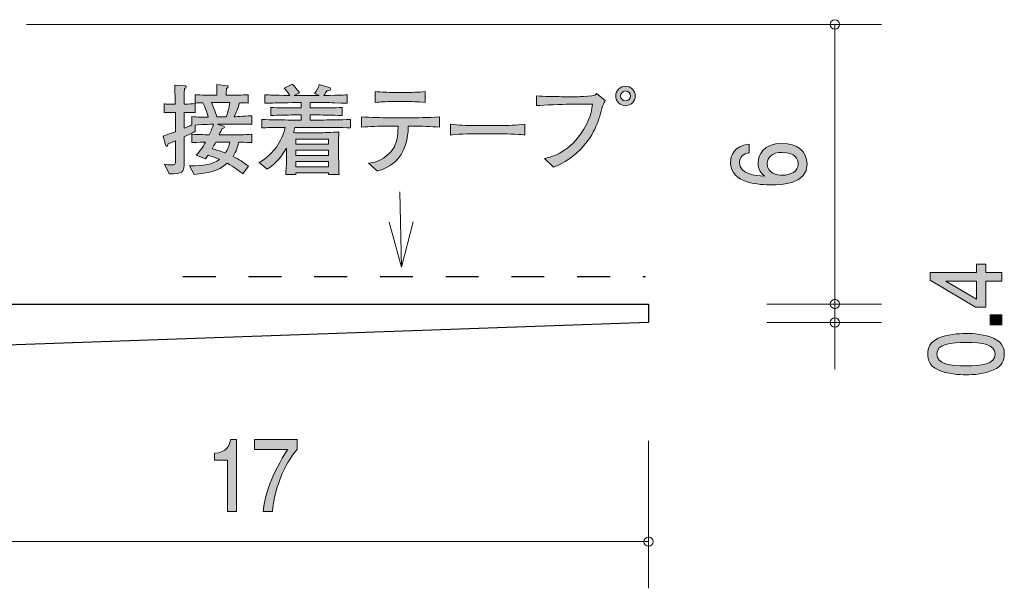
# Model space of a CAD drawing. Units: millimetres. Extents: x 88.9 to 120.9, y -156.9 to -142.3.
# Drawn here: x 99.7 to 120.9, y -156.9 to -144.7 of the extents above; entities that cross this region are included whole.
import ezdxf

# ---------------------------------------------------------------- set-up
doc = ezdxf.new("R2010")
doc.units = ezdxf.units.MM
doc.header["$MEASUREMENT"] = 0
doc.linetypes.add('AI-Linetype-0', pattern=[1.411111, 0.705556, -0.705556])
doc.layers.add('レイヤー 1', color=7, linetype='Continuous', lineweight=0)

# ---------------------------------------------------------------- blocks, each defined once
blk = doc.blocks.new('Block_4')
at = {"layer": 'レイヤー 1', "true_color": 0x231815, "transparency": 33554687}
h = blk.add_hatch(color=250, dxfattribs=at)
h.dxf.hatch_style = 2
edge = h.paths.add_edge_path()
edge.add_spline(control_points=[(104.176, -155.232), (104.176, -155.232), (104.176, -154.128), (104.176, -154.128), (104.176, -154.128), (103.894, -154.128), (103.894, -154.128), (103.894, -154.128), (103.894, -153.98), (103.894, -153.98), (104.178, -153.965), (104.217, -153.802), (104.242, -153.687), (104.242, -153.687), (104.367, -153.687), (104.367, -153.687), (104.367, -153.687), (104.367, -155.232), (104.367, -155.232), (104.367, -155.232), (104.176, -155.232), (104.176, -155.232)], knot_values=[0, 0, 0, 0, 1, 1, 1, 2, 2, 2, 3, 3, 3, 4, 4, 4, 5, 5, 5, 6, 6, 6, 7, 7, 7, 7], degree=3, periodic=0)
h = blk.add_hatch(color=250, dxfattribs=at)
h.dxf.hatch_style = 2
edge = h.paths.add_edge_path()
edge.add_spline(control_points=[(105.143, -155.232), (105.143, -155.232), (104.941, -155.232), (104.941, -155.232), (104.963, -154.923), (105.127, -154.405), (105.473, -153.899), (105.473, -153.899), (104.759, -153.899), (104.759, -153.899), (104.759, -153.899), (104.759, -153.687), (104.759, -153.687), (104.759, -153.687), (105.675, -153.687), (105.675, -153.687), (105.675, -153.687), (105.675, -153.899), (105.675, -153.899), (105.4, -154.189), (105.172, -154.781), (105.143, -155.232)], knot_values=[0, 0, 0, 0, 1, 1, 1, 2, 2, 2, 3, 3, 3, 4, 4, 4, 5, 5, 5, 6, 6, 6, 7, 7, 7, 7], degree=3, periodic=0)
at = {"layer": 'レイヤー 1'}
for points in [[(104.176, -155.232), (104.176, -155.232), (104.176, -154.128), (104.176, -154.128), (104.176, -154.128), (103.894, -154.128), (103.894, -154.128), (103.894, -154.128), (103.894, -153.98), (103.894, -153.98), (104.178, -153.965), (104.217, -153.802), (104.242, -153.687), (104.242, -153.687), (104.367, -153.687), (104.367, -153.687), (104.367, -153.687), (104.367, -155.232), (104.367, -155.232), (104.367, -155.232), (104.176, -155.232), (104.176, -155.232)], [(105.143, -155.232), (105.143, -155.232), (104.941, -155.232), (104.941, -155.232), (104.963, -154.923), (105.127, -154.405), (105.473, -153.899), (105.473, -153.899), (104.759, -153.899), (104.759, -153.899), (104.759, -153.899), (104.759, -153.687), (104.759, -153.687), (104.759, -153.687), (105.675, -153.687), (105.675, -153.687), (105.675, -153.687), (105.675, -153.899), (105.675, -153.899), (105.4, -154.189), (105.172, -154.781), (105.143, -155.232)]]:
    blk.add_open_spline(points, degree=3, knots=[0, 0, 0, 0, 1, 1, 1, 2, 2, 2, 3, 3, 3, 4, 4, 4, 5, 5, 5, 6, 6, 6, 7, 7, 7, 7], dxfattribs=at)
blk = doc.blocks.new('Block_3')
at = {"layer": 'レイヤー 1'}
blk.add_blockref('Block_4', (0, 0), dxfattribs=at)
blk = doc.blocks.new('Block_5')
at = {"layer": 'レイヤー 1', "true_color": 0x231815, "transparency": 33554687}
h = blk.add_hatch(color=250, dxfattribs=at)
h.dxf.hatch_style = 2
edge = h.paths.add_edge_path()
edge.add_spline(control_points=[(115.763, -147.759), (115.763, -147.982), (115.975, -148.015), (116.091, -148.015), (116.267, -148.015), (116.43, -147.933), (116.43, -147.777), (116.43, -147.674), (116.371, -147.524), (116.085, -147.524), (115.861, -147.524), (115.763, -147.643), (115.763, -147.759)], knot_values=[0, 0, 0, 0, 1, 1, 1, 2, 2, 2, 3, 3, 3, 4, 4, 4, 4], degree=3, periodic=0)
edge = h.paths.add_edge_path()
edge.add_spline(control_points=[(116.622, -147.773), (116.622, -148.213), (116.068, -148.22), (115.854, -148.22), (115.624, -148.22), (114.977, -148.204), (114.977, -147.741), (114.977, -147.593), (115.047, -147.384), (115.379, -147.351), (115.379, -147.351), (115.379, -147.533), (115.379, -147.533), (115.321, -147.542), (115.173, -147.569), (115.173, -147.742), (115.173, -147.991), (115.501, -148.025), (115.706, -148.036), (115.628, -147.957), (115.569, -147.899), (115.569, -147.744), (115.569, -147.591), (115.677, -147.333), (116.083, -147.333), (116.403, -147.333), (116.622, -147.502), (116.622, -147.773)], knot_values=[0, 0, 0, 0, 1, 1, 1, 2, 2, 2, 3, 3, 3, 4, 4, 4, 5, 5, 5, 6, 6, 6, 7, 7, 7, 8, 8, 8, 9, 9, 9, 9], degree=3, periodic=0)
at = {"layer": 'レイヤー 1'}
for points, knots in [([(116.622, -147.773), (116.622, -148.213), (116.068, -148.22), (115.854, -148.22), (115.624, -148.22), (114.977, -148.204), (114.977, -147.741), (114.977, -147.593), (115.047, -147.384), (115.379, -147.351), (115.379, -147.351), (115.379, -147.533), (115.379, -147.533), (115.321, -147.542), (115.173, -147.569), (115.173, -147.742), (115.173, -147.991), (115.501, -148.025), (115.706, -148.036), (115.628, -147.957), (115.569, -147.899), (115.569, -147.744), (115.569, -147.591), (115.677, -147.333), (116.083, -147.333), (116.403, -147.333), (116.622, -147.502), (116.622, -147.773)], [0, 0, 0, 0, 1, 1, 1, 2, 2, 2, 3, 3, 3, 4, 4, 4, 5, 5, 5, 6, 6, 6, 7, 7, 7, 8, 8, 8, 9, 9, 9, 9]), ([(115.763, -147.759), (115.763, -147.982), (115.975, -148.015), (116.091, -148.015), (116.267, -148.015), (116.43, -147.933), (116.43, -147.777), (116.43, -147.674), (116.371, -147.524), (116.085, -147.524), (115.861, -147.524), (115.763, -147.643), (115.763, -147.759)], [0, 0, 0, 0, 1, 1, 1, 2, 2, 2, 3, 3, 3, 4, 4, 4, 4])]:
    blk.add_open_spline(points, degree=3, knots=knots, dxfattribs=at)
blk = doc.blocks.new('Block_7')
at = {"layer": 'レイヤー 1', "true_color": 0x231815, "transparency": 33554687}
h = blk.add_hatch(color=250, dxfattribs=at)
h.dxf.hatch_style = 2
edge = h.paths.add_edge_path()
edge.add_spline(control_points=[(119.603, -150.287), (119.603, -150.287), (120.259, -150.677), (120.259, -150.677), (120.259, -150.677), (120.259, -150.287), (120.259, -150.287), (120.259, -150.287), (119.603, -150.287), (119.603, -150.287)], knot_values=[0, 0, 0, 0, 1, 1, 1, 2, 2, 2, 3, 3, 3, 3], degree=3, periodic=0)
edge = h.paths.add_edge_path()
edge.add_spline(control_points=[(120.458, -150.101), (120.458, -150.101), (120.805, -150.101), (120.805, -150.101), (120.805, -150.101), (120.805, -150.287), (120.805, -150.287), (120.805, -150.287), (120.458, -150.287), (120.458, -150.287), (120.458, -150.287), (120.458, -150.846), (120.458, -150.846), (120.458, -150.846), (120.234, -150.846), (120.234, -150.846), (120.234, -150.846), (119.261, -150.267), (119.261, -150.267), (119.261, -150.267), (119.261, -150.101), (119.261, -150.101), (119.261, -150.101), (120.259, -150.101), (120.259, -150.101), (120.259, -150.101), (120.259, -149.925), (120.259, -149.925), (120.259, -149.925), (120.458, -149.925), (120.458, -149.925), (120.458, -149.925), (120.458, -150.101), (120.458, -150.101)], knot_values=[0, 0, 0, 0, 1, 1, 1, 2, 2, 2, 3, 3, 3, 4, 4, 4, 5, 5, 5, 6, 6, 6, 7, 7, 7, 8, 8, 8, 9, 9, 9, 10, 10, 10, 11, 11, 11, 11], degree=3, periodic=0)
h = blk.add_hatch(color=250, dxfattribs=at)
h.dxf.hatch_style = 2
edge = h.paths.add_edge_path()
edge.add_spline(control_points=[(120.805, -151.227), (120.805, -151.227), (120.553, -151.227), (120.553, -151.227), (120.553, -151.227), (120.553, -151.012), (120.553, -151.012), (120.553, -151.012), (120.805, -151.012), (120.805, -151.012), (120.805, -151.012), (120.805, -151.227), (120.805, -151.227)], knot_values=[0, 0, 0, 0, 1, 1, 1, 2, 2, 2, 3, 3, 3, 4, 4, 4, 4], degree=3, periodic=0)
h = blk.add_hatch(color=250, dxfattribs=at)
h.dxf.hatch_style = 2
edge = h.paths.add_edge_path()
edge.add_spline(control_points=[(119.405, -151.853), (119.405, -152.066), (119.688, -152.106), (120.033, -152.106), (120.352, -152.106), (120.661, -152.075), (120.661, -151.853), (120.661, -151.642), (120.38, -151.601), (120.033, -151.601), (119.713, -151.601), (119.405, -151.633), (119.405, -151.853)], knot_values=[0, 0, 0, 0, 1, 1, 1, 2, 2, 2, 3, 3, 3, 4, 4, 4, 4], degree=3, periodic=0)
edge = h.paths.add_edge_path()
edge.add_spline(control_points=[(120.627, -151.514), (120.837, -151.606), (120.856, -151.754), (120.856, -151.853), (120.856, -151.99), (120.809, -152.111), (120.627, -152.192), (120.433, -152.28), (120.196, -152.297), (120.033, -152.297), (119.889, -152.297), (119.637, -152.283), (119.438, -152.192), (119.235, -152.1), (119.212, -151.963), (119.212, -151.853), (119.212, -151.718), (119.256, -151.595), (119.438, -151.514), (119.631, -151.43), (119.859, -151.41), (120.033, -151.41), (120.204, -151.41), (120.435, -151.428), (120.627, -151.514)], knot_values=[0, 0, 0, 0, 1, 1, 1, 2, 2, 2, 3, 3, 3, 4, 4, 4, 5, 5, 5, 6, 6, 6, 7, 7, 7, 8, 8, 8, 8], degree=3, periodic=0)
at = {"layer": 'レイヤー 1'}
for points, knots in [([(120.458, -150.101), (120.458, -150.101), (120.805, -150.101), (120.805, -150.101), (120.805, -150.101), (120.805, -150.287), (120.805, -150.287), (120.805, -150.287), (120.458, -150.287), (120.458, -150.287), (120.458, -150.287), (120.458, -150.846), (120.458, -150.846), (120.458, -150.846), (120.234, -150.846), (120.234, -150.846), (120.234, -150.846), (119.261, -150.267), (119.261, -150.267), (119.261, -150.267), (119.261, -150.101), (119.261, -150.101), (119.261, -150.101), (120.259, -150.101), (120.259, -150.101), (120.259, -150.101), (120.259, -149.925), (120.259, -149.925), (120.259, -149.925), (120.458, -149.925), (120.458, -149.925), (120.458, -149.925), (120.458, -150.101), (120.458, -150.101)], [0, 0, 0, 0, 1, 1, 1, 2, 2, 2, 3, 3, 3, 4, 4, 4, 5, 5, 5, 6, 6, 6, 7, 7, 7, 8, 8, 8, 9, 9, 9, 10, 10, 10, 11, 11, 11, 11]), ([(119.603, -150.287), (119.603, -150.287), (120.259, -150.677), (120.259, -150.677), (120.259, -150.677), (120.259, -150.287), (120.259, -150.287), (120.259, -150.287), (119.603, -150.287), (119.603, -150.287)], [0, 0, 0, 0, 1, 1, 1, 2, 2, 2, 3, 3, 3, 3]), ([(120.805, -151.227), (120.805, -151.227), (120.553, -151.227), (120.553, -151.227), (120.553, -151.227), (120.553, -151.012), (120.553, -151.012), (120.553, -151.012), (120.805, -151.012), (120.805, -151.012), (120.805, -151.012), (120.805, -151.227), (120.805, -151.227)], [0, 0, 0, 0, 1, 1, 1, 2, 2, 2, 3, 3, 3, 4, 4, 4, 4]), ([(120.627, -151.514), (120.837, -151.606), (120.856, -151.754), (120.856, -151.853), (120.856, -151.99), (120.809, -152.111), (120.627, -152.192), (120.433, -152.28), (120.196, -152.297), (120.033, -152.297), (119.889, -152.297), (119.637, -152.283), (119.438, -152.192), (119.235, -152.1), (119.212, -151.963), (119.212, -151.853), (119.212, -151.718), (119.256, -151.595), (119.438, -151.514), (119.631, -151.43), (119.859, -151.41), (120.033, -151.41), (120.204, -151.41), (120.435, -151.428), (120.627, -151.514)], [0, 0, 0, 0, 1, 1, 1, 2, 2, 2, 3, 3, 3, 4, 4, 4, 5, 5, 5, 6, 6, 6, 7, 7, 7, 8, 8, 8, 8]), ([(119.405, -151.853), (119.405, -152.066), (119.688, -152.106), (120.033, -152.106), (120.352, -152.106), (120.661, -152.075), (120.661, -151.853), (120.661, -151.642), (120.38, -151.601), (120.033, -151.601), (119.713, -151.601), (119.405, -151.633), (119.405, -151.853)], [0, 0, 0, 0, 1, 1, 1, 2, 2, 2, 3, 3, 3, 4, 4, 4, 4])]:
    blk.add_open_spline(points, degree=3, knots=knots, dxfattribs=at)
blk = doc.blocks.new('Block_6')
at = {"layer": 'レイヤー 1'}
blk.add_blockref('Block_7', (0, 0), dxfattribs=at)
blk = doc.blocks.new('Block_1')
at = {"layer": 'レイヤー 1', "color": 250, "lineweight": 9, "true_color": 0x231815}
for p, q in [((99.858, -144.778), (118.218, -144.778)), ((117.217, -150.778), (117.217, -144.778)), ((115.757, -150.778), (118.218, -150.778)), ((117.217, -150.778), (117.217, -151.178)), ((115.757, -151.178), (118.218, -151.178)), ((117.217, -151.178), (117.217, -152.178)), ((113.218, -153.717), (113.218, -156.878)), ((96.218, -155.877), (113.218, -155.877))]:
    blk.add_line(p, q, dxfattribs=at)
at = {"layer": 'レイヤー 1', "color": 250, "lineweight": 25, "true_color": 0x231815}
for p, q in [((97.218, -150.778), (113.218, -150.778)), ((113.218, -150.778), (113.218, -151.178)), ((113.218, -151.178), (96.218, -151.777))]:
    blk.add_line(p, q, dxfattribs=at)
at = {"layer": 'レイヤー 1', "color": 250, "lineweight": 9, "true_color": 0x231815}
blk.add_circle((113.218, -155.877), 0.0999, dxfattribs=at)
for points in [[(117.318, -144.778), (117.318, -144.722), (117.273, -144.678), (117.217, -144.678), (117.162, -144.678), (117.118, -144.722), (117.118, -144.778), (117.118, -144.833), (117.162, -144.878), (117.217, -144.878), (117.273, -144.878), (117.318, -144.833), (117.318, -144.778)], [(117.318, -150.778), (117.318, -150.722), (117.273, -150.677), (117.217, -150.677), (117.162, -150.677), (117.118, -150.722), (117.118, -150.778), (117.118, -150.833), (117.162, -150.878), (117.217, -150.878), (117.273, -150.878), (117.318, -150.833), (117.318, -150.778)], [(117.318, -151.178), (117.318, -151.122), (117.273, -151.077), (117.217, -151.077), (117.162, -151.077), (117.118, -151.122), (117.118, -151.178), (117.118, -151.233), (117.162, -151.278), (117.217, -151.278), (117.273, -151.278), (117.318, -151.233), (117.318, -151.178)]]:
    blk.add_open_spline(points, degree=3, knots=[0, 0, 0, 0, 1, 1, 1, 2, 2, 2, 3, 3, 3, 4, 4, 4, 4], dxfattribs=at)
at = {"layer": 'レイヤー 1'}
for name in ['Block_5', 'Block_6', 'Block_3']:
    blk.add_blockref(name, (0, 0), dxfattribs=at)
blk = doc.blocks.new('Block_0')
at = {"layer": 'レイヤー 1'}
blk.add_blockref('Block_1', (0, 0), dxfattribs=at)
blk = doc.blocks.new('Block_10')
at = {"layer": 'レイヤー 1', "color": 18, "lineweight": 9, "true_color": 0x000000}
for q in [(107.879, -148.37), (107.646, -149.021), (108.164, -149.016)]:
    blk.add_line((107.913, -149.984), q, dxfattribs=at)
blk = doc.blocks.new('Block_12')
at = {"layer": 'レイヤー 1', "true_color": 0x000000, "transparency": 33554687}
h = blk.add_hatch(color=18, dxfattribs=at)
h.dxf.hatch_style = 2
edge = h.paths.add_edge_path()
edge.add_spline(control_points=[(103.927, -147.304), (103.91, -147.333), (103.859, -147.427), (103.849, -147.446), (104.039, -147.505), (104.06, -147.511), (104.132, -147.539), (104.187, -147.452), (104.211, -147.378), (104.225, -147.304), (104.225, -147.304), (103.927, -147.304), (103.927, -147.304)], knot_values=[0, 0, 0, 0, 1, 1, 1, 2, 2, 2, 3, 3, 3, 4, 4, 4, 4], degree=3, periodic=0)
edge = h.paths.add_edge_path()
edge.add_spline(control_points=[(103.864, -146.454), (103.864, -146.454), (103.832, -146.454), (103.832, -146.454), (103.878, -146.553), (103.91, -146.633), (103.944, -146.76), (103.944, -146.76), (104.151, -146.76), (104.151, -146.76), (104.183, -146.667), (104.206, -146.583), (104.23, -146.454), (104.23, -146.454), (103.864, -146.454), (103.864, -146.454)], knot_values=[0, 0, 0, 0, 1, 1, 1, 2, 2, 2, 3, 3, 3, 4, 4, 4, 5, 5, 5, 5], degree=3, periodic=0)
edge = h.paths.add_edge_path()
edge.add_spline(control_points=[(104.492, -146.919), (104.492, -146.919), (104.238, -146.919), (104.238, -146.919), (104.238, -146.919), (103.961, -146.919), (103.961, -146.919), (103.961, -146.919), (104.088, -146.961), (104.088, -146.961), (104.098, -146.966), (104.111, -146.972), (104.111, -146.984), (104.111, -147.006), (104.079, -147.012), (104.058, -147.016), (104.048, -147.039), (104.018, -147.105), (103.999, -147.15), (103.999, -147.15), (104.27, -147.15), (104.27, -147.15), (104.361, -147.15), (104.557, -147.145), (104.699, -147.137), (104.699, -147.137), (104.699, -147.315), (104.699, -147.315), (104.617, -147.31), (104.596, -147.31), (104.416, -147.306), (104.384, -147.46), (104.34, -147.541), (104.295, -147.611), (104.416, -147.67), (104.522, -147.738), (104.625, -147.82), (104.625, -147.82), (104.507, -147.987), (104.507, -147.987), (104.484, -147.968), (104.471, -147.96), (104.359, -147.875), (104.31, -147.837), (104.251, -147.801), (104.17, -147.757), (103.959, -147.943), (103.754, -147.966), (103.464, -147.996), (103.464, -147.996), (103.36, -147.816), (103.36, -147.816), (103.677, -147.812), (103.853, -147.786), (104.005, -147.676), (103.887, -147.625), (103.798, -147.598), (103.762, -147.585), (103.743, -147.613), (103.728, -147.632), (103.701, -147.666), (103.701, -147.666), (103.504, -147.583), (103.504, -147.583), (103.586, -147.503), (103.648, -147.408), (103.705, -147.306), (103.515, -147.31), (103.493, -147.31), (103.411, -147.315), (103.411, -147.315), (103.411, -147.137), (103.411, -147.137), (103.55, -147.143), (103.76, -147.147), (103.785, -147.147), (103.802, -147.114), (103.857, -146.993), (103.876, -146.919), (103.857, -146.919), (103.68, -146.925), (103.485, -146.938), (103.485, -146.938), (103.485, -147.071), (103.485, -147.071), (103.436, -147.097), (103.377, -147.128), (103.244, -147.194), (103.244, -147.194), (103.244, -147.34), (103.244, -147.34), (103.244, -147.34), (103.244, -147.808), (103.244, -147.808), (103.244, -147.934), (103.208, -147.994), (102.924, -147.985), (102.924, -147.985), (102.821, -147.778), (102.821, -147.778), (102.884, -147.79), (102.933, -147.795), (102.973, -147.795), (103.049, -147.795), (103.06, -147.772), (103.06, -147.706), (103.06, -147.706), (103.06, -147.276), (103.06, -147.276), (102.962, -147.317), (102.945, -147.323), (102.899, -147.342), (102.895, -147.363), (102.891, -147.393), (102.871, -147.393), (102.863, -147.393), (102.852, -147.389), (102.846, -147.365), (102.846, -147.365), (102.793, -147.173), (102.793, -147.173), (102.939, -147.126), (103.005, -147.103), (103.06, -147.082), (103.06, -147.082), (103.06, -146.669), (103.06, -146.669), (103.06, -146.669), (103.007, -146.669), (103.007, -146.669), (103.007, -146.669), (102.929, -146.669), (102.929, -146.669), (102.861, -146.669), (102.852, -146.669), (102.816, -146.676), (102.816, -146.676), (102.816, -146.481), (102.816, -146.481), (102.844, -146.487), (102.852, -146.487), (102.922, -146.487), (102.922, -146.487), (103.056, -146.487), (103.056, -146.487), (103.056, -146.418), (103.056, -146.335), (103.053, -146.331), (103.045, -146.151), (103.045, -146.132), (103.043, -146.085), (103.043, -146.085), (103.259, -146.094), (103.259, -146.094), (103.269, -146.094), (103.29, -146.096), (103.29, -146.113), (103.29, -146.132), (103.276, -146.143), (103.25, -146.162), (103.25, -146.212), (103.244, -146.441), (103.246, -146.487), (103.375, -146.487), (103.388, -146.487), (103.485, -146.479), (103.485, -146.479), (103.485, -146.674), (103.485, -146.674), (103.447, -146.671), (103.379, -146.667), (103.244, -146.669), (103.244, -146.669), (103.244, -147.008), (103.244, -147.008), (103.299, -146.984), (103.364, -146.957), (103.413, -146.934), (103.413, -146.934), (103.413, -146.756), (103.413, -146.756), (103.527, -146.769), (103.646, -146.769), (103.762, -146.769), (103.739, -146.674), (103.711, -146.591), (103.648, -146.458), (103.603, -146.46), (103.521, -146.464), (103.483, -146.466), (103.483, -146.466), (103.483, -146.286), (103.483, -146.286), (103.608, -146.295), (103.781, -146.299), (103.864, -146.299), (103.864, -146.299), (103.946, -146.299), (103.946, -146.299), (103.946, -146.136), (103.946, -146.126), (103.944, -146.071), (103.944, -146.071), (104.168, -146.096), (104.168, -146.096), (104.172, -146.096), (104.194, -146.098), (104.194, -146.115), (104.194, -146.13), (104.183, -146.138), (104.156, -146.153), (104.149, -146.219), (104.147, -146.24), (104.147, -146.299), (104.147, -146.299), (104.242, -146.299), (104.242, -146.299), (104.325, -146.299), (104.498, -146.295), (104.623, -146.286), (104.623, -146.286), (104.623, -146.466), (104.623, -146.466), (104.593, -146.464), (104.475, -146.46), (104.435, -146.458), (104.42, -146.509), (104.386, -146.621), (104.321, -146.76), (104.363, -146.76), (104.64, -146.741), (104.701, -146.739), (104.701, -146.739), (104.701, -146.923), (104.701, -146.923), (104.672, -146.923), (104.655, -146.919), (104.492, -146.919)], knot_values=[0, 0, 0, 0, 1, 1, 1, 2, 2, 2, 3, 3, 3, 4, 4, 4, 5, 5, 5, 6, 6, 6, 7, 7, 7, 8, 8, 8, 9, 9, 9, 10, 10, 10, 11, 11, 11, 12, 12, 12, 13, 13, 13, 14, 14, 14, 15, 15, 15, 16, 16, 16, 17, 17, 17, 18, 18, 18, 19, 19, 19, 20, 20, 20, 21, 21, 21, 22, 22, 22, 23, 23, 23, 24, 24, 24, 25, 25, 25, 26, 26, 26, 27, 27, 27, 28, 28, 28, 29, 29, 29, 30, 30, 30, 31, 31, 31, 32, 32, 32, 33, 33, 33, 34, 34, 34, 35, 35, 35, 36, 36, 36, 37, 37, 37, 38, 38, 38, 39, 39, 39, 40, 40, 40, 41, 41, 41, 42, 42, 42, 43, 43, 43, 44, 44, 44, 45, 45, 45, 46, 46, 46, 47, 47, 47, 48, 48, 48, 49, 49, 49, 50, 50, 50, 51, 51, 51, 52, 52, 52, 53, 53, 53, 54, 54, 54, 55, 55, 55, 56, 56, 56, 57, 57, 57, 58, 58, 58, 59, 59, 59, 60, 60, 60, 61, 61, 61, 62, 62, 62, 63, 63, 63, 64, 64, 64, 65, 65, 65, 66, 66, 66, 67, 67, 67, 68, 68, 68, 69, 69, 69, 70, 70, 70, 71, 71, 71, 72, 72, 72, 73, 73, 73, 74, 74, 74, 75, 75, 75, 76, 76, 76, 77, 77, 77, 78, 78, 78, 79, 79, 79, 79], degree=3, periodic=0)
h = blk.add_hatch(color=18, dxfattribs=at)
h.dxf.hatch_style = 2
edge = h.paths.add_edge_path()
edge.add_spline(control_points=[(106.348, -147.719), (106.348, -147.719), (105.642, -147.719), (105.642, -147.719), (105.642, -147.719), (105.642, -147.833), (105.642, -147.833), (105.642, -147.833), (106.348, -147.833), (106.348, -147.833), (106.348, -147.833), (106.348, -147.719), (106.348, -147.719)], knot_values=[0, 0, 0, 0, 1, 1, 1, 2, 2, 2, 3, 3, 3, 4, 4, 4, 4], degree=3, periodic=0)
edge = h.paths.add_edge_path()
edge.add_spline(control_points=[(106.348, -147.475), (106.348, -147.475), (105.642, -147.475), (105.642, -147.475), (105.642, -147.475), (105.642, -147.59), (105.642, -147.59), (105.642, -147.59), (106.348, -147.59), (106.348, -147.59), (106.348, -147.59), (106.348, -147.475), (106.348, -147.475)], knot_values=[0, 0, 0, 0, 1, 1, 1, 2, 2, 2, 3, 3, 3, 4, 4, 4, 4], degree=3, periodic=0)
edge = h.paths.add_edge_path()
edge.add_spline(control_points=[(106.348, -147.243), (106.348, -147.243), (105.642, -147.243), (105.642, -147.243), (105.642, -147.243), (105.642, -147.351), (105.642, -147.351), (105.642, -147.351), (106.348, -147.351), (106.348, -147.351), (106.348, -147.351), (106.348, -147.243), (106.348, -147.243)], knot_values=[0, 0, 0, 0, 1, 1, 1, 2, 2, 2, 3, 3, 3, 4, 4, 4, 4], degree=3, periodic=0)
edge = h.paths.add_edge_path()
edge.add_spline(control_points=[(106.183, -146.987), (106.183, -146.987), (105.625, -146.987), (105.625, -146.987), (105.614, -147.031), (105.606, -147.063), (105.593, -147.101), (105.618, -147.101), (105.633, -147.103), (105.64, -147.103), (105.64, -147.103), (105.828, -147.103), (105.828, -147.103), (105.828, -147.103), (106.202, -147.103), (106.202, -147.103), (106.253, -147.103), (106.536, -147.09), (106.568, -147.09), (106.566, -147.118), (106.564, -147.137), (106.564, -147.166), (106.562, -147.198), (106.562, -147.333), (106.562, -147.361), (106.562, -147.361), (106.562, -147.606), (106.562, -147.606), (106.562, -147.651), (106.566, -147.848), (106.571, -148), (106.571, -148), (106.344, -148), (106.344, -148), (106.344, -148), (106.346, -147.966), (106.346, -147.966), (106.346, -147.966), (105.644, -147.966), (105.644, -147.966), (105.644, -147.966), (105.646, -148), (105.646, -148), (105.646, -148), (105.428, -148), (105.428, -148), (105.432, -147.945), (105.432, -147.932), (105.439, -147.818), (105.441, -147.79), (105.443, -147.657), (105.443, -147.638), (105.443, -147.638), (105.443, -147.435), (105.443, -147.435), (105.303, -147.685), (105.134, -147.816), (105.028, -147.881), (105.028, -147.881), (104.855, -147.742), (104.855, -147.742), (104.944, -147.691), (105.087, -147.604), (105.225, -147.41), (105.316, -147.283), (105.382, -147.139), (105.415, -146.987), (105.187, -146.989), (105.007, -146.995), (104.912, -146.997), (104.912, -146.997), (104.912, -146.819), (104.912, -146.819), (105.109, -146.826), (105.392, -146.83), (105.542, -146.83), (105.542, -146.83), (105.756, -146.83), (105.756, -146.83), (105.756, -146.83), (105.756, -146.722), (105.756, -146.722), (105.756, -146.722), (105.61, -146.722), (105.61, -146.722), (105.441, -146.722), (105.272, -146.726), (105.105, -146.733), (105.105, -146.733), (105.105, -146.561), (105.105, -146.561), (105.259, -146.572), (105.445, -146.572), (105.61, -146.572), (105.61, -146.572), (105.756, -146.572), (105.756, -146.572), (105.756, -146.572), (105.756, -146.454), (105.756, -146.454), (105.756, -146.454), (105.625, -146.454), (105.625, -146.454), (105.578, -146.454), (105.375, -146.462), (105.333, -146.462), (105.13, -146.466), (105.054, -146.468), (104.976, -146.47), (104.976, -146.47), (104.976, -146.286), (104.976, -146.286), (105.09, -146.295), (105.134, -146.295), (105.517, -146.303), (105.454, -146.208), (105.426, -146.181), (105.39, -146.145), (105.39, -146.145), (105.566, -146.062), (105.566, -146.062), (105.606, -146.098), (105.65, -146.14), (105.724, -146.25), (105.724, -146.25), (105.61, -146.305), (105.61, -146.305), (105.61, -146.305), (105.62, -146.305), (105.62, -146.305), (105.62, -146.305), (106.143, -146.305), (106.143, -146.305), (106.143, -146.305), (106.048, -146.261), (106.048, -146.261), (106.076, -146.223), (106.132, -146.143), (106.147, -146.068), (106.147, -146.068), (106.361, -146.132), (106.361, -146.132), (106.369, -146.134), (106.391, -146.145), (106.391, -146.166), (106.391, -146.204), (106.325, -146.204), (106.306, -146.204), (106.295, -146.223), (106.272, -146.263), (106.243, -146.303), (106.642, -146.297), (106.672, -146.295), (106.748, -146.289), (106.748, -146.289), (106.748, -146.47), (106.748, -146.47), (106.729, -146.47), (106.704, -146.468), (106.484, -146.46), (106.433, -146.458), (106.213, -146.454), (106.169, -146.454), (106.169, -146.454), (105.953, -146.454), (105.953, -146.454), (105.953, -146.454), (105.953, -146.572), (105.953, -146.572), (105.953, -146.572), (106.126, -146.572), (106.126, -146.572), (106.289, -146.572), (106.479, -146.572), (106.636, -146.561), (106.636, -146.561), (106.636, -146.733), (106.636, -146.733), (106.427, -146.724), (106.23, -146.722), (106.126, -146.722), (106.126, -146.722), (105.953, -146.722), (105.953, -146.722), (105.953, -146.722), (105.953, -146.83), (105.953, -146.83), (105.953, -146.83), (106.183, -146.83), (106.183, -146.83), (106.317, -146.83), (106.604, -146.826), (106.814, -146.819), (106.814, -146.819), (106.814, -146.997), (106.814, -146.997), (106.621, -146.991), (106.308, -146.987), (106.183, -146.987)], knot_values=[0, 0, 0, 0, 1, 1, 1, 2, 2, 2, 3, 3, 3, 4, 4, 4, 5, 5, 5, 6, 6, 6, 7, 7, 7, 8, 8, 8, 9, 9, 9, 10, 10, 10, 11, 11, 11, 12, 12, 12, 13, 13, 13, 14, 14, 14, 15, 15, 15, 16, 16, 16, 17, 17, 17, 18, 18, 18, 19, 19, 19, 20, 20, 20, 21, 21, 21, 22, 22, 22, 23, 23, 23, 24, 24, 24, 25, 25, 25, 26, 26, 26, 27, 27, 27, 28, 28, 28, 29, 29, 29, 30, 30, 30, 31, 31, 31, 32, 32, 32, 33, 33, 33, 34, 34, 34, 35, 35, 35, 36, 36, 36, 37, 37, 37, 38, 38, 38, 39, 39, 39, 40, 40, 40, 41, 41, 41, 42, 42, 42, 43, 43, 43, 44, 44, 44, 45, 45, 45, 46, 46, 46, 47, 47, 47, 48, 48, 48, 49, 49, 49, 50, 50, 50, 51, 51, 51, 52, 52, 52, 53, 53, 53, 54, 54, 54, 55, 55, 55, 56, 56, 56, 57, 57, 57, 58, 58, 58, 59, 59, 59, 60, 60, 60, 61, 61, 61, 62, 62, 62, 63, 63, 63, 64, 64, 64, 65, 65, 65, 66, 66, 66, 66], degree=3, periodic=0)
h = blk.add_hatch(color=18, dxfattribs=at)
h.dxf.hatch_style = 2
edge = h.paths.add_edge_path()
edge.add_spline(control_points=[(108.059, -146.434), (108.059, -146.434), (107.705, -146.434), (107.705, -146.434), (107.593, -146.434), (107.454, -146.441), (107.346, -146.454), (107.346, -146.454), (107.346, -146.219), (107.346, -146.219), (107.464, -146.233), (107.648, -146.238), (107.705, -146.238), (107.705, -146.238), (108.059, -146.238), (108.059, -146.238), (108.078, -146.238), (108.281, -146.238), (108.423, -146.219), (108.423, -146.219), (108.423, -146.454), (108.423, -146.454), (108.266, -146.434), (108.076, -146.434), (108.059, -146.434)], knot_values=[0, 0, 0, 0, 1, 1, 1, 2, 2, 2, 3, 3, 3, 4, 4, 4, 5, 5, 5, 6, 6, 6, 7, 7, 7, 8, 8, 8, 8], degree=3, periodic=0)
edge = h.paths.add_edge_path()
edge.add_spline(control_points=[(108.16, -146.963), (108.16, -146.963), (108.059, -146.963), (108.059, -146.963), (108.059, -147.05), (108.038, -147.439), (107.841, -147.659), (107.689, -147.829), (107.481, -147.898), (107.397, -147.926), (107.397, -147.926), (107.202, -147.759), (107.202, -147.759), (107.299, -147.746), (107.475, -147.723), (107.663, -147.534), (107.737, -147.463), (107.841, -147.323), (107.841, -146.963), (107.841, -146.963), (107.61, -146.963), (107.61, -146.963), (107.424, -146.963), (107.238, -146.968), (107.052, -146.982), (107.052, -146.982), (107.052, -146.762), (107.052, -146.762), (107.24, -146.777), (107.526, -146.781), (107.61, -146.781), (107.61, -146.781), (108.16, -146.781), (108.16, -146.781), (108.179, -146.781), (108.497, -146.781), (108.725, -146.762), (108.725, -146.762), (108.725, -146.982), (108.725, -146.982), (108.537, -146.968), (108.349, -146.963), (108.16, -146.963)], knot_values=[0, 0, 0, 0, 1, 1, 1, 2, 2, 2, 3, 3, 3, 4, 4, 4, 5, 5, 5, 6, 6, 6, 7, 7, 7, 8, 8, 8, 9, 9, 9, 10, 10, 10, 11, 11, 11, 12, 12, 12, 13, 13, 13, 14, 14, 14, 14], degree=3, periodic=0)
h = blk.add_hatch(color=18, dxfattribs=at)
h.dxf.hatch_style = 2
edge = h.paths.add_edge_path()
edge.add_spline(control_points=[(112.226, -146.532), (112.156, -146.811), (112.08, -147.116), (111.767, -147.448), (111.53, -147.697), (111.285, -147.797), (111.179, -147.839), (111.179, -147.839), (110.984, -147.657), (110.984, -147.657), (111.17, -147.611), (111.533, -147.518), (111.828, -147.023), (111.989, -146.756), (112.002, -146.583), (112.01, -146.492), (112.01, -146.492), (111.505, -146.492), (111.505, -146.492), (111.386, -146.492), (110.965, -146.511), (110.813, -146.521), (110.813, -146.521), (110.813, -146.312), (110.813, -146.312), (110.955, -146.324), (111.232, -146.329), (111.348, -146.329), (111.348, -146.329), (111.704, -146.329), (111.704, -146.329), (111.731, -146.329), (111.892, -146.327), (112.002, -146.312), (112.059, -146.305), (112.076, -146.286), (112.099, -146.263), (112.099, -146.263), (112.288, -146.413), (112.288, -146.413), (112.273, -146.443), (112.262, -146.462), (112.226, -146.532)], knot_values=[0, 0, 0, 0, 1, 1, 1, 2, 2, 2, 3, 3, 3, 4, 4, 4, 5, 5, 5, 6, 6, 6, 7, 7, 7, 8, 8, 8, 9, 9, 9, 10, 10, 10, 11, 11, 11, 12, 12, 12, 13, 13, 13, 14, 14, 14, 14], degree=3, periodic=0)
h = blk.add_hatch(color=18, dxfattribs=at)
h.dxf.hatch_style = 2
edge = h.paths.add_edge_path()
edge.add_spline(control_points=[(112.617, -146.314), (112.617, -146.373), (112.663, -146.42), (112.722, -146.42), (112.782, -146.42), (112.83, -146.373), (112.83, -146.314), (112.83, -146.255), (112.782, -146.206), (112.722, -146.206), (112.663, -146.206), (112.617, -146.255), (112.617, -146.314)], knot_values=[0, 0, 0, 0, 1, 1, 1, 2, 2, 2, 3, 3, 3, 4, 4, 4, 4], degree=3, periodic=0)
edge = h.paths.add_edge_path()
edge.add_spline(control_points=[(112.932, -146.314), (112.932, -146.428), (112.839, -146.523), (112.722, -146.523), (112.608, -146.523), (112.513, -146.428), (112.513, -146.314), (112.513, -146.197), (112.608, -146.104), (112.722, -146.104), (112.837, -146.104), (112.932, -146.197), (112.932, -146.314)], knot_values=[0, 0, 0, 0, 1, 1, 1, 2, 2, 2, 3, 3, 3, 4, 4, 4, 4], degree=3, periodic=0)
h = blk.add_hatch(color=18, dxfattribs=at)
h.dxf.hatch_style = 2
edge = h.paths.add_edge_path()
edge.add_spline(control_points=[(110.006, -147.126), (110.006, -147.126), (109.522, -147.126), (109.522, -147.126), (109.494, -147.126), (109.177, -147.126), (108.965, -147.152), (108.965, -147.152), (108.965, -146.921), (108.965, -146.921), (109.124, -146.944), (109.314, -146.946), (109.522, -146.946), (109.522, -146.946), (110.006, -146.946), (110.006, -146.946), (110.192, -146.946), (110.378, -146.944), (110.562, -146.921), (110.562, -146.921), (110.562, -147.152), (110.562, -147.152), (110.378, -147.128), (110.131, -147.126), (110.006, -147.126)], knot_values=[0, 0, 0, 0, 1, 1, 1, 2, 2, 2, 3, 3, 3, 4, 4, 4, 5, 5, 5, 6, 6, 6, 7, 7, 7, 8, 8, 8, 8], degree=3, periodic=0)
at = {"layer": 'レイヤー 1'}
for points, knots in [([(104.492, -146.919), (104.492, -146.919), (104.238, -146.919), (104.238, -146.919), (104.238, -146.919), (103.961, -146.919), (103.961, -146.919), (103.961, -146.919), (104.088, -146.961), (104.088, -146.961), (104.098, -146.966), (104.111, -146.972), (104.111, -146.984), (104.111, -147.006), (104.079, -147.012), (104.058, -147.016), (104.048, -147.039), (104.018, -147.105), (103.999, -147.15), (103.999, -147.15), (104.27, -147.15), (104.27, -147.15), (104.361, -147.15), (104.557, -147.145), (104.699, -147.137), (104.699, -147.137), (104.699, -147.315), (104.699, -147.315), (104.617, -147.31), (104.596, -147.31), (104.416, -147.306), (104.384, -147.46), (104.34, -147.541), (104.295, -147.611), (104.416, -147.67), (104.522, -147.738), (104.625, -147.82), (104.625, -147.82), (104.507, -147.987), (104.507, -147.987), (104.484, -147.968), (104.471, -147.96), (104.359, -147.875), (104.31, -147.837), (104.251, -147.801), (104.17, -147.757), (103.959, -147.943), (103.754, -147.966), (103.464, -147.996), (103.464, -147.996), (103.36, -147.816), (103.36, -147.816), (103.677, -147.812), (103.853, -147.786), (104.005, -147.676), (103.887, -147.625), (103.798, -147.598), (103.762, -147.585), (103.743, -147.613), (103.728, -147.632), (103.701, -147.666), (103.701, -147.666), (103.504, -147.583), (103.504, -147.583), (103.586, -147.503), (103.648, -147.408), (103.705, -147.306), (103.515, -147.31), (103.493, -147.31), (103.411, -147.315), (103.411, -147.315), (103.411, -147.137), (103.411, -147.137), (103.55, -147.143), (103.76, -147.147), (103.785, -147.147), (103.802, -147.114), (103.857, -146.993), (103.876, -146.919), (103.857, -146.919), (103.68, -146.925), (103.485, -146.938), (103.485, -146.938), (103.485, -147.071), (103.485, -147.071), (103.436, -147.097), (103.377, -147.128), (103.244, -147.194), (103.244, -147.194), (103.244, -147.34), (103.244, -147.34), (103.244, -147.34), (103.244, -147.808), (103.244, -147.808), (103.244, -147.934), (103.208, -147.994), (102.924, -147.985), (102.924, -147.985), (102.821, -147.778), (102.821, -147.778), (102.884, -147.79), (102.933, -147.795), (102.973, -147.795), (103.049, -147.795), (103.06, -147.772), (103.06, -147.706), (103.06, -147.706), (103.06, -147.276), (103.06, -147.276), (102.962, -147.317), (102.945, -147.323), (102.899, -147.342), (102.895, -147.363), (102.891, -147.393), (102.871, -147.393), (102.863, -147.393), (102.852, -147.389), (102.846, -147.365), (102.846, -147.365), (102.793, -147.173), (102.793, -147.173), (102.939, -147.126), (103.005, -147.103), (103.06, -147.082), (103.06, -147.082), (103.06, -146.669), (103.06, -146.669), (103.06, -146.669), (103.007, -146.669), (103.007, -146.669), (103.007, -146.669), (102.929, -146.669), (102.929, -146.669), (102.861, -146.669), (102.852, -146.669), (102.816, -146.676), (102.816, -146.676), (102.816, -146.481), (102.816, -146.481), (102.844, -146.487), (102.852, -146.487), (102.922, -146.487), (102.922, -146.487), (103.056, -146.487), (103.056, -146.487), (103.056, -146.418), (103.056, -146.335), (103.053, -146.331), (103.045, -146.151), (103.045, -146.132), (103.043, -146.085), (103.043, -146.085), (103.259, -146.094), (103.259, -146.094), (103.269, -146.094), (103.29, -146.096), (103.29, -146.113), (103.29, -146.132), (103.276, -146.143), (103.25, -146.162), (103.25, -146.212), (103.244, -146.441), (103.246, -146.487), (103.375, -146.487), (103.388, -146.487), (103.485, -146.479), (103.485, -146.479), (103.485, -146.674), (103.485, -146.674), (103.447, -146.671), (103.379, -146.667), (103.244, -146.669), (103.244, -146.669), (103.244, -147.008), (103.244, -147.008), (103.299, -146.984), (103.364, -146.957), (103.413, -146.934), (103.413, -146.934), (103.413, -146.756), (103.413, -146.756), (103.527, -146.769), (103.646, -146.769), (103.762, -146.769), (103.739, -146.674), (103.711, -146.591), (103.648, -146.458), (103.603, -146.46), (103.521, -146.464), (103.483, -146.466), (103.483, -146.466), (103.483, -146.286), (103.483, -146.286), (103.608, -146.295), (103.781, -146.299), (103.864, -146.299), (103.864, -146.299), (103.946, -146.299), (103.946, -146.299), (103.946, -146.136), (103.946, -146.126), (103.944, -146.071), (103.944, -146.071), (104.168, -146.096), (104.168, -146.096), (104.172, -146.096), (104.194, -146.098), (104.194, -146.115), (104.194, -146.13), (104.183, -146.138), (104.156, -146.153), (104.149, -146.219), (104.147, -146.24), (104.147, -146.299), (104.147, -146.299), (104.242, -146.299), (104.242, -146.299), (104.325, -146.299), (104.498, -146.295), (104.623, -146.286), (104.623, -146.286), (104.623, -146.466), (104.623, -146.466), (104.593, -146.464), (104.475, -146.46), (104.435, -146.458), (104.42, -146.509), (104.386, -146.621), (104.321, -146.76), (104.363, -146.76), (104.64, -146.741), (104.701, -146.739), (104.701, -146.739), (104.701, -146.923), (104.701, -146.923), (104.672, -146.923), (104.655, -146.919), (104.492, -146.919)], [0, 0, 0, 0, 1, 1, 1, 2, 2, 2, 3, 3, 3, 4, 4, 4, 5, 5, 5, 6, 6, 6, 7, 7, 7, 8, 8, 8, 9, 9, 9, 10, 10, 10, 11, 11, 11, 12, 12, 12, 13, 13, 13, 14, 14, 14, 15, 15, 15, 16, 16, 16, 17, 17, 17, 18, 18, 18, 19, 19, 19, 20, 20, 20, 21, 21, 21, 22, 22, 22, 23, 23, 23, 24, 24, 24, 25, 25, 25, 26, 26, 26, 27, 27, 27, 28, 28, 28, 29, 29, 29, 30, 30, 30, 31, 31, 31, 32, 32, 32, 33, 33, 33, 34, 34, 34, 35, 35, 35, 36, 36, 36, 37, 37, 37, 38, 38, 38, 39, 39, 39, 40, 40, 40, 41, 41, 41, 42, 42, 42, 43, 43, 43, 44, 44, 44, 45, 45, 45, 46, 46, 46, 47, 47, 47, 48, 48, 48, 49, 49, 49, 50, 50, 50, 51, 51, 51, 52, 52, 52, 53, 53, 53, 54, 54, 54, 55, 55, 55, 56, 56, 56, 57, 57, 57, 58, 58, 58, 59, 59, 59, 60, 60, 60, 61, 61, 61, 62, 62, 62, 63, 63, 63, 64, 64, 64, 65, 65, 65, 66, 66, 66, 67, 67, 67, 68, 68, 68, 69, 69, 69, 70, 70, 70, 71, 71, 71, 72, 72, 72, 73, 73, 73, 74, 74, 74, 75, 75, 75, 76, 76, 76, 77, 77, 77, 78, 78, 78, 79, 79, 79, 79]), ([(106.183, -146.987), (106.183, -146.987), (105.625, -146.987), (105.625, -146.987), (105.614, -147.031), (105.606, -147.063), (105.593, -147.101), (105.618, -147.101), (105.633, -147.103), (105.64, -147.103), (105.64, -147.103), (105.828, -147.103), (105.828, -147.103), (105.828, -147.103), (106.202, -147.103), (106.202, -147.103), (106.253, -147.103), (106.536, -147.09), (106.568, -147.09), (106.566, -147.118), (106.564, -147.137), (106.564, -147.166), (106.562, -147.198), (106.562, -147.333), (106.562, -147.361), (106.562, -147.361), (106.562, -147.606), (106.562, -147.606), (106.562, -147.651), (106.566, -147.848), (106.571, -148), (106.571, -148), (106.344, -148), (106.344, -148), (106.344, -148), (106.346, -147.966), (106.346, -147.966), (106.346, -147.966), (105.644, -147.966), (105.644, -147.966), (105.644, -147.966), (105.646, -148), (105.646, -148), (105.646, -148), (105.428, -148), (105.428, -148), (105.432, -147.945), (105.432, -147.932), (105.439, -147.818), (105.441, -147.79), (105.443, -147.657), (105.443, -147.638), (105.443, -147.638), (105.443, -147.435), (105.443, -147.435), (105.303, -147.685), (105.134, -147.816), (105.028, -147.881), (105.028, -147.881), (104.855, -147.742), (104.855, -147.742), (104.944, -147.691), (105.087, -147.604), (105.225, -147.41), (105.316, -147.283), (105.382, -147.139), (105.415, -146.987), (105.187, -146.989), (105.007, -146.995), (104.912, -146.997), (104.912, -146.997), (104.912, -146.819), (104.912, -146.819), (105.109, -146.826), (105.392, -146.83), (105.542, -146.83), (105.542, -146.83), (105.756, -146.83), (105.756, -146.83), (105.756, -146.83), (105.756, -146.722), (105.756, -146.722), (105.756, -146.722), (105.61, -146.722), (105.61, -146.722), (105.441, -146.722), (105.272, -146.726), (105.105, -146.733), (105.105, -146.733), (105.105, -146.561), (105.105, -146.561), (105.259, -146.572), (105.445, -146.572), (105.61, -146.572), (105.61, -146.572), (105.756, -146.572), (105.756, -146.572), (105.756, -146.572), (105.756, -146.454), (105.756, -146.454), (105.756, -146.454), (105.625, -146.454), (105.625, -146.454), (105.578, -146.454), (105.375, -146.462), (105.333, -146.462), (105.13, -146.466), (105.054, -146.468), (104.976, -146.47), (104.976, -146.47), (104.976, -146.286), (104.976, -146.286), (105.09, -146.295), (105.134, -146.295), (105.517, -146.303), (105.454, -146.208), (105.426, -146.181), (105.39, -146.145), (105.39, -146.145), (105.566, -146.062), (105.566, -146.062), (105.606, -146.098), (105.65, -146.14), (105.724, -146.25), (105.724, -146.25), (105.61, -146.305), (105.61, -146.305), (105.61, -146.305), (105.62, -146.305), (105.62, -146.305), (105.62, -146.305), (106.143, -146.305), (106.143, -146.305), (106.143, -146.305), (106.048, -146.261), (106.048, -146.261), (106.076, -146.223), (106.132, -146.143), (106.147, -146.068), (106.147, -146.068), (106.361, -146.132), (106.361, -146.132), (106.369, -146.134), (106.391, -146.145), (106.391, -146.166), (106.391, -146.204), (106.325, -146.204), (106.306, -146.204), (106.295, -146.223), (106.272, -146.263), (106.243, -146.303), (106.642, -146.297), (106.672, -146.295), (106.748, -146.289), (106.748, -146.289), (106.748, -146.47), (106.748, -146.47), (106.729, -146.47), (106.704, -146.468), (106.484, -146.46), (106.433, -146.458), (106.213, -146.454), (106.169, -146.454), (106.169, -146.454), (105.953, -146.454), (105.953, -146.454), (105.953, -146.454), (105.953, -146.572), (105.953, -146.572), (105.953, -146.572), (106.126, -146.572), (106.126, -146.572), (106.289, -146.572), (106.479, -146.572), (106.636, -146.561), (106.636, -146.561), (106.636, -146.733), (106.636, -146.733), (106.427, -146.724), (106.23, -146.722), (106.126, -146.722), (106.126, -146.722), (105.953, -146.722), (105.953, -146.722), (105.953, -146.722), (105.953, -146.83), (105.953, -146.83), (105.953, -146.83), (106.183, -146.83), (106.183, -146.83), (106.317, -146.83), (106.604, -146.826), (106.814, -146.819), (106.814, -146.819), (106.814, -146.997), (106.814, -146.997), (106.621, -146.991), (106.308, -146.987), (106.183, -146.987)], [0, 0, 0, 0, 1, 1, 1, 2, 2, 2, 3, 3, 3, 4, 4, 4, 5, 5, 5, 6, 6, 6, 7, 7, 7, 8, 8, 8, 9, 9, 9, 10, 10, 10, 11, 11, 11, 12, 12, 12, 13, 13, 13, 14, 14, 14, 15, 15, 15, 16, 16, 16, 17, 17, 17, 18, 18, 18, 19, 19, 19, 20, 20, 20, 21, 21, 21, 22, 22, 22, 23, 23, 23, 24, 24, 24, 25, 25, 25, 26, 26, 26, 27, 27, 27, 28, 28, 28, 29, 29, 29, 30, 30, 30, 31, 31, 31, 32, 32, 32, 33, 33, 33, 34, 34, 34, 35, 35, 35, 36, 36, 36, 37, 37, 37, 38, 38, 38, 39, 39, 39, 40, 40, 40, 41, 41, 41, 42, 42, 42, 43, 43, 43, 44, 44, 44, 45, 45, 45, 46, 46, 46, 47, 47, 47, 48, 48, 48, 49, 49, 49, 50, 50, 50, 51, 51, 51, 52, 52, 52, 53, 53, 53, 54, 54, 54, 55, 55, 55, 56, 56, 56, 57, 57, 57, 58, 58, 58, 59, 59, 59, 60, 60, 60, 61, 61, 61, 62, 62, 62, 63, 63, 63, 64, 64, 64, 65, 65, 65, 66, 66, 66, 66]), ([(108.059, -146.434), (108.059, -146.434), (107.705, -146.434), (107.705, -146.434), (107.593, -146.434), (107.454, -146.441), (107.346, -146.454), (107.346, -146.454), (107.346, -146.219), (107.346, -146.219), (107.464, -146.233), (107.648, -146.238), (107.705, -146.238), (107.705, -146.238), (108.059, -146.238), (108.059, -146.238), (108.078, -146.238), (108.281, -146.238), (108.423, -146.219), (108.423, -146.219), (108.423, -146.454), (108.423, -146.454), (108.266, -146.434), (108.076, -146.434), (108.059, -146.434)], [0, 0, 0, 0, 1, 1, 1, 2, 2, 2, 3, 3, 3, 4, 4, 4, 5, 5, 5, 6, 6, 6, 7, 7, 7, 8, 8, 8, 8]), ([(112.226, -146.532), (112.156, -146.811), (112.08, -147.116), (111.767, -147.448), (111.53, -147.697), (111.285, -147.797), (111.179, -147.839), (111.179, -147.839), (110.984, -147.657), (110.984, -147.657), (111.17, -147.611), (111.533, -147.518), (111.828, -147.023), (111.989, -146.756), (112.002, -146.583), (112.01, -146.492), (112.01, -146.492), (111.505, -146.492), (111.505, -146.492), (111.386, -146.492), (110.965, -146.511), (110.813, -146.521), (110.813, -146.521), (110.813, -146.312), (110.813, -146.312), (110.955, -146.324), (111.232, -146.329), (111.348, -146.329), (111.348, -146.329), (111.704, -146.329), (111.704, -146.329), (111.731, -146.329), (111.892, -146.327), (112.002, -146.312), (112.059, -146.305), (112.076, -146.286), (112.099, -146.263), (112.099, -146.263), (112.288, -146.413), (112.288, -146.413), (112.273, -146.443), (112.262, -146.462), (112.226, -146.532)], [0, 0, 0, 0, 1, 1, 1, 2, 2, 2, 3, 3, 3, 4, 4, 4, 5, 5, 5, 6, 6, 6, 7, 7, 7, 8, 8, 8, 9, 9, 9, 10, 10, 10, 11, 11, 11, 12, 12, 12, 13, 13, 13, 14, 14, 14, 14]), ([(112.932, -146.314), (112.932, -146.428), (112.839, -146.523), (112.722, -146.523), (112.608, -146.523), (112.513, -146.428), (112.513, -146.314), (112.513, -146.197), (112.608, -146.104), (112.722, -146.104), (112.837, -146.104), (112.932, -146.197), (112.932, -146.314)], [0, 0, 0, 0, 1, 1, 1, 2, 2, 2, 3, 3, 3, 4, 4, 4, 4]), ([(112.617, -146.314), (112.617, -146.373), (112.663, -146.42), (112.722, -146.42), (112.782, -146.42), (112.83, -146.373), (112.83, -146.314), (112.83, -146.255), (112.782, -146.206), (112.722, -146.206), (112.663, -146.206), (112.617, -146.255), (112.617, -146.314)], [0, 0, 0, 0, 1, 1, 1, 2, 2, 2, 3, 3, 3, 4, 4, 4, 4]), ([(103.864, -146.454), (103.864, -146.454), (103.832, -146.454), (103.832, -146.454), (103.878, -146.553), (103.91, -146.633), (103.944, -146.76), (103.944, -146.76), (104.151, -146.76), (104.151, -146.76), (104.183, -146.667), (104.206, -146.583), (104.23, -146.454), (104.23, -146.454), (103.864, -146.454), (103.864, -146.454)], [0, 0, 0, 0, 1, 1, 1, 2, 2, 2, 3, 3, 3, 4, 4, 4, 5, 5, 5, 5]), ([(108.16, -146.963), (108.16, -146.963), (108.059, -146.963), (108.059, -146.963), (108.059, -147.05), (108.038, -147.439), (107.841, -147.659), (107.689, -147.829), (107.481, -147.898), (107.397, -147.926), (107.397, -147.926), (107.202, -147.759), (107.202, -147.759), (107.299, -147.746), (107.475, -147.723), (107.663, -147.534), (107.737, -147.463), (107.841, -147.323), (107.841, -146.963), (107.841, -146.963), (107.61, -146.963), (107.61, -146.963), (107.424, -146.963), (107.238, -146.968), (107.052, -146.982), (107.052, -146.982), (107.052, -146.762), (107.052, -146.762), (107.24, -146.777), (107.526, -146.781), (107.61, -146.781), (107.61, -146.781), (108.16, -146.781), (108.16, -146.781), (108.179, -146.781), (108.497, -146.781), (108.725, -146.762), (108.725, -146.762), (108.725, -146.982), (108.725, -146.982), (108.537, -146.968), (108.349, -146.963), (108.16, -146.963)], [0, 0, 0, 0, 1, 1, 1, 2, 2, 2, 3, 3, 3, 4, 4, 4, 5, 5, 5, 6, 6, 6, 7, 7, 7, 8, 8, 8, 9, 9, 9, 10, 10, 10, 11, 11, 11, 12, 12, 12, 13, 13, 13, 14, 14, 14, 14]), ([(110.006, -147.126), (110.006, -147.126), (109.522, -147.126), (109.522, -147.126), (109.494, -147.126), (109.177, -147.126), (108.965, -147.152), (108.965, -147.152), (108.965, -146.921), (108.965, -146.921), (109.124, -146.944), (109.314, -146.946), (109.522, -146.946), (109.522, -146.946), (110.006, -146.946), (110.006, -146.946), (110.192, -146.946), (110.378, -146.944), (110.562, -146.921), (110.562, -146.921), (110.562, -147.152), (110.562, -147.152), (110.378, -147.128), (110.131, -147.126), (110.006, -147.126)], [0, 0, 0, 0, 1, 1, 1, 2, 2, 2, 3, 3, 3, 4, 4, 4, 5, 5, 5, 6, 6, 6, 7, 7, 7, 8, 8, 8, 8]), ([(103.927, -147.304), (103.91, -147.333), (103.859, -147.427), (103.849, -147.446), (104.039, -147.505), (104.06, -147.511), (104.132, -147.539), (104.187, -147.452), (104.211, -147.378), (104.225, -147.304), (104.225, -147.304), (103.927, -147.304), (103.927, -147.304)], [0, 0, 0, 0, 1, 1, 1, 2, 2, 2, 3, 3, 3, 4, 4, 4, 4]), ([(106.348, -147.243), (106.348, -147.243), (105.642, -147.243), (105.642, -147.243), (105.642, -147.243), (105.642, -147.351), (105.642, -147.351), (105.642, -147.351), (106.348, -147.351), (106.348, -147.351), (106.348, -147.351), (106.348, -147.243), (106.348, -147.243)], [0, 0, 0, 0, 1, 1, 1, 2, 2, 2, 3, 3, 3, 4, 4, 4, 4]), ([(106.348, -147.475), (106.348, -147.475), (105.642, -147.475), (105.642, -147.475), (105.642, -147.475), (105.642, -147.59), (105.642, -147.59), (105.642, -147.59), (106.348, -147.59), (106.348, -147.59), (106.348, -147.59), (106.348, -147.475), (106.348, -147.475)], [0, 0, 0, 0, 1, 1, 1, 2, 2, 2, 3, 3, 3, 4, 4, 4, 4]), ([(106.348, -147.719), (106.348, -147.719), (105.642, -147.719), (105.642, -147.719), (105.642, -147.719), (105.642, -147.833), (105.642, -147.833), (105.642, -147.833), (106.348, -147.833), (106.348, -147.833), (106.348, -147.833), (106.348, -147.719), (106.348, -147.719)], [0, 0, 0, 0, 1, 1, 1, 2, 2, 2, 3, 3, 3, 4, 4, 4, 4])]:
    blk.add_open_spline(points, degree=3, knots=knots, dxfattribs=at)
blk = doc.blocks.new('Block_11')
at = {"layer": 'レイヤー 1'}
blk.add_blockref('Block_12', (0, 0), dxfattribs=at)

msp = doc.modelspace()

# ---------------------------------------------------------------- linework, layer by layer
at = {"layer": 'レイヤー 1', "color": 154, "linetype": 'AI-Linetype-0', "lineweight": 25, "true_color": 0x005bac}
msp.add_line((103.218, -150.19), (113.152, -150.19), dxfattribs=at)

# ---------------------------------------------------------------- block references
at = {"layer": 'レイヤー 1'}
for name in ['Block_0', 'Block_11', 'Block_10']:
    msp.add_blockref(name, (0, 0), dxfattribs=at)

doc.saveas('drawing.dxf')
